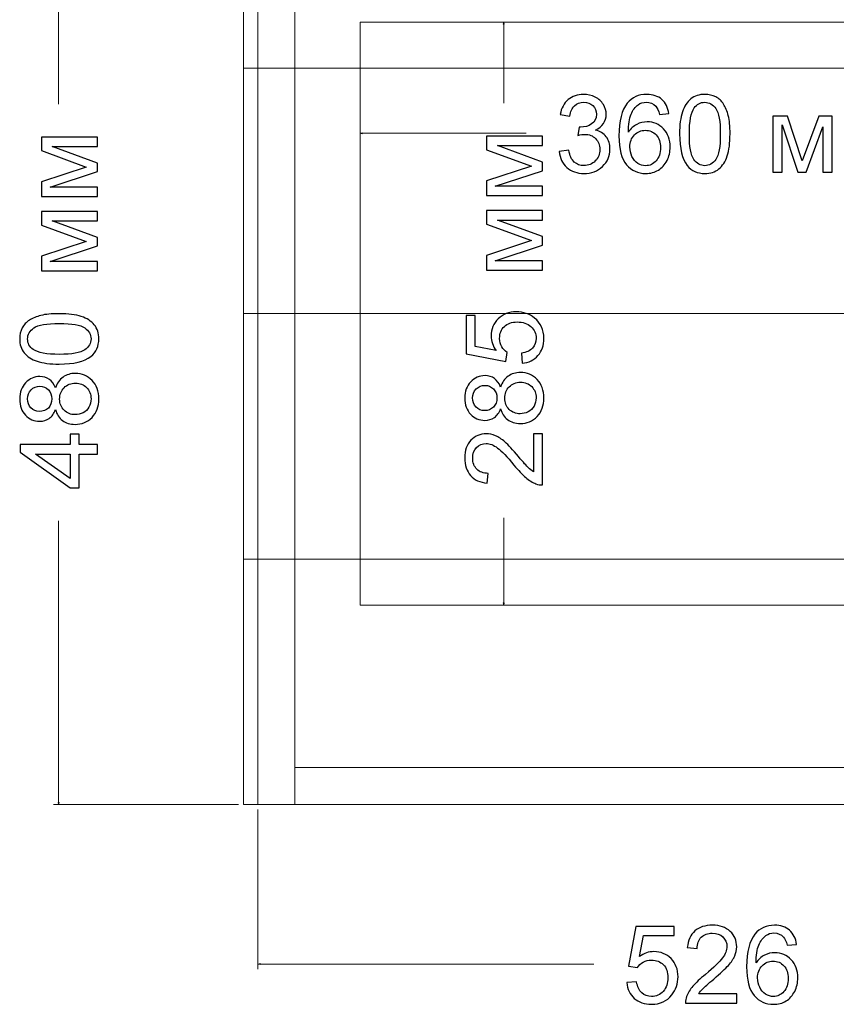
# Model space of a CAD drawing. Units: millimetres. Extents: x -2250 to 2250, y -2400 to 2400.
# Drawn here: x -361 to 39, y -339 to 142 of the extents above; entities that cross this region are included whole.
import ezdxf

# ---------------------------------------------------------------- set-up
doc = ezdxf.new("R2010")
doc.units = ezdxf.units.MM
doc.header["$MEASUREMENT"] = 0
doc.layers.add('layer 1', color=7, linetype='Continuous')

msp = doc.modelspace()

# ---------------------------------------------------------------- linework, layer by layer
at = {"layer": 'layer 1', "color": 250, "lineweight": 20}
for points in [[(-251.1797, 118.346), (288.8203, 118.346), (288.8203, 238.346), (-251.1797, 238.346), (-251.1797, 118.346)], [(-244.1797, -241.654), (-226.1797, -241.654), (-226.1797, 238.346), (-244.1797, 238.346), (-244.1797, -241.654)], [(-194.1795, -144.154), (165.8205, -144.154), (165.8205, 140.846), (-194.1795, 140.846), (-194.1795, -144.154)], [(-251.1797, -1.654), (288.8203, -1.654), (288.8203, 118.346), (-251.1797, 118.346), (-251.1797, -1.654)], [(-251.1797, -121.654), (288.8203, -121.654), (288.8203, -1.654), (-251.1797, -1.654), (-251.1797, -121.654)], [(-251.1797, -241.654), (288.8203, -241.654), (288.8203, -121.654), (-251.1797, -121.654), (-251.1797, -241.654)], [(-226.1797, -241.654), (263.8203, -241.654), (263.8203, -223.654), (-226.1797, -223.654), (-226.1797, -241.654)]]:
    msp.add_lwpolyline(points, close=True, dxfattribs=at)
at = {"layer": 'layer 1', "color": 155, "lineweight": 9}
for points in [[(-341.65, 238.346), (-341.65, 238.346), (-341.65, 100.8697), (-341.65, 100.8697)], [(-191.6795, 140.846), (-191.6795, 140.846), (-121.5456, 140.846), (-121.5456, 140.846)], [(-124.0456, 140.846), (-124.0456, 140.846), (-124.0456, 101.3173), (-124.0456, 101.3173)], [(-194.1795, 138.346), (-194.1795, 138.346), (-194.1795, 84.0482), (-194.1795, 84.0482)], [(-194.1795, 86.5482), (-194.1795, 86.5482), (-113.0518, 86.5482), (-113.0518, 86.5482)], [(-341.65, -102.9076), (-341.65, -102.9076), (-341.65, -241.654), (-341.65, -241.654)], [(-124.0456, -101.5647), (-124.0456, -101.5647), (-124.0456, -144.154), (-124.0456, -144.154)], [(-191.6795, -144.154), (-191.6795, -144.154), (-121.5456, -144.154), (-121.5456, -144.154)], [(-253.6797, -241.654), (-253.6797, -241.654), (-344.15, -241.654), (-344.15, -241.654)], [(-244.1797, -244.154), (-244.1797, -244.154), (-244.1797, -322.2188), (-244.1797, -322.2188)], [(-244.1797, -319.7188), (-244.1797, -319.7188), (-80.0521, -319.7188), (-80.0521, -319.7188)]]:
    msp.add_open_spline(points, degree=3, dxfattribs=at)
for points in [[(-124.3178, 139.83), (-124.3178, 139.83), (-124.0456, 140.846), (-124.0456, 140.846), (-124.0456, 140.846), (-123.7733, 139.83), (-123.7733, 139.83), (-123.7733, 139.83), (-124.3178, 139.83), (-124.3178, 139.83)], [(-193.1635, 86.2759), (-193.1635, 86.2759), (-194.1795, 86.5482), (-194.1795, 86.5482), (-194.1795, 86.5482), (-193.1635, 86.8204), (-193.1635, 86.8204), (-193.1635, 86.8204), (-193.1635, 86.2759), (-193.1635, 86.2759)], [(-124.3178, -143.138), (-124.3178, -143.138), (-124.0456, -144.154), (-124.0456, -144.154), (-124.0456, -144.154), (-123.7733, -143.138), (-123.7733, -143.138), (-123.7733, -143.138), (-124.3178, -143.138), (-124.3178, -143.138)], [(-341.9222, -240.638), (-341.9222, -240.638), (-341.65, -241.654), (-341.65, -241.654), (-341.65, -241.654), (-341.3777, -240.638), (-341.3777, -240.638), (-341.3777, -240.638), (-341.9222, -240.638), (-341.9222, -240.638)], [(-243.1637, -319.991), (-243.1637, -319.991), (-244.1797, -319.7188), (-244.1797, -319.7188), (-244.1797, -319.7188), (-243.1637, -319.4465), (-243.1637, -319.4465), (-243.1637, -319.4465), (-243.1637, -319.991), (-243.1637, -319.991)]]:
    msp.add_open_spline(points, degree=3, knots=[0, 0, 0, 0, 0.33333333, 0.33333333, 0.33333333, 0.66666667, 0.66666667, 0.66666667, 1, 1, 1, 1], dxfattribs=at)
at = {"layer": 'layer 1', "color": 250, "lineweight": 20}
for points in [[(-241.06, 118.346), (-241.06, 118.346), (-223.06, 118.346), (-223.06, 118.346)], [(-241.06, -1.654), (-241.06, -1.654), (-223.06, -1.654), (-223.06, -1.654)], [(-241.06, -121.654), (-241.06, -121.654), (-223.06, -121.654), (-223.06, -121.654)]]:
    msp.add_open_spline(points, degree=3, dxfattribs=at)
at = {"layer": 'layer 1', "color": 155}
for points, knots in [([(-96.9102, 77.5789), (-96.9102, 77.5789), (-92.2535, 78.2139), (-92.2535, 78.2139), (-91.7155, 75.568), (-90.816, 73.663), (-89.5371, 72.4989), (-88.2583, 71.3347), (-86.6885, 70.7526), (-84.8276, 70.7526), (-82.6227, 70.7526), (-80.7618, 71.5111), (-79.2625, 73.028), (-77.7632, 74.545), (-77.0135, 76.4235), (-77.0135, 78.6637), (-77.0135, 80.798), (-77.7103, 82.5619), (-79.1125, 83.9553), (-80.506, 85.34), (-82.2787, 86.0367), (-84.4395, 86.0367), (-85.3214, 86.0367), (-86.4151, 85.8603), (-87.7292, 85.5164), (-87.7292, 85.5164), (-87.2088, 89.591), (-87.2088, 89.591), (-86.9001, 89.5557), (-86.6444, 89.538), (-86.4592, 89.538), (-84.466, 89.538), (-82.6844, 90.0584), (-81.0881, 91.0903), (-79.5006, 92.1221), (-78.7069, 93.7096), (-78.7069, 95.8528), (-78.7069, 97.5549), (-79.2889, 98.966), (-80.4443, 100.0861), (-81.5996, 101.2062), (-83.0901, 101.7618), (-84.9157, 101.7618), (-86.7326, 101.7618), (-88.2407, 101.1885), (-89.4489, 100.042), (-90.6572, 98.8955), (-91.4333, 97.1757), (-91.7773, 94.8826), (-91.7773, 94.8826), (-96.4339, 95.7293), (-96.4339, 95.7293), (-95.8607, 98.8514), (-94.573, 101.2767), (-92.5534, 102.9965), (-90.5426, 104.7163), (-88.029, 105.5718), (-85.0304, 105.5718), (-82.9666, 105.5718), (-81.0616, 105.1308), (-79.3242, 104.2401), (-77.578, 103.3581), (-76.2462, 102.1499), (-75.329, 100.6241), (-74.403, 99.0895), (-73.9444, 97.4667), (-73.9444, 95.7469), (-73.9444, 94.1153), (-74.3853, 92.6337), (-75.2584, 91.2931), (-76.1404, 89.9526), (-77.4457, 88.8854), (-79.1655, 88.0917), (-76.9253, 87.5801), (-75.1879, 86.5042), (-73.9444, 84.8726), (-72.7096, 83.2498), (-72.0923, 81.2037), (-72.0923, 78.7607), (-72.0923, 75.4534), (-73.3005, 72.64), (-75.7082, 70.3381), (-78.1248, 68.0362), (-81.1763, 66.8897), (-84.8628, 66.8897), (-88.1878, 66.8897), (-90.9483, 67.8863), (-93.1443, 69.8707), (-95.3492, 71.855), (-96.6015, 74.4215), (-96.9102, 77.5789)], [0, 0, 0, 0, 0.03333333, 0.03333333, 0.03333333, 0.06666667, 0.06666667, 0.06666667, 0.1, 0.1, 0.1, 0.13333333, 0.13333333, 0.13333333, 0.16666667, 0.16666667, 0.16666667, 0.2, 0.2, 0.2, 0.23333333, 0.23333333, 0.23333333, 0.26666667, 0.26666667, 0.26666667, 0.3, 0.3, 0.3, 0.33333333, 0.33333333, 0.33333333, 0.36666667, 0.36666667, 0.36666667, 0.4, 0.4, 0.4, 0.43333333, 0.43333333, 0.43333333, 0.46666667, 0.46666667, 0.46666667, 0.5, 0.5, 0.5, 0.53333333, 0.53333333, 0.53333333, 0.56666667, 0.56666667, 0.56666667, 0.6, 0.6, 0.6, 0.63333333, 0.63333333, 0.63333333, 0.66666667, 0.66666667, 0.66666667, 0.7, 0.7, 0.7, 0.73333333, 0.73333333, 0.73333333, 0.76666667, 0.76666667, 0.76666667, 0.8, 0.8, 0.8, 0.83333333, 0.83333333, 0.83333333, 0.86666667, 0.86666667, 0.86666667, 0.9, 0.9, 0.9, 0.93333333, 0.93333333, 0.93333333, 0.96666667, 0.96666667, 0.96666667, 1, 1, 1, 1]), ([(-43.2968, 96.1526), (-43.2968, 96.1526), (-47.9005, 95.7822), (-47.9005, 95.7822), (-48.315, 97.6078), (-48.9059, 98.9396), (-49.6732, 99.7686), (-50.9344, 101.1003), (-52.4955, 101.7618), (-54.3475, 101.7618), (-55.838, 101.7618), (-57.1609, 101.3473), (-58.2987, 100.5183), (-59.7627, 99.4511), (-60.9092, 97.8989), (-61.7647, 95.8528), (-62.6114, 93.7978), (-63.0523, 90.8786), (-63.0876, 87.0951), (-61.9675, 88.7972), (-60.5917, 90.0672), (-58.9689, 90.8874), (-57.3462, 91.7165), (-55.6528, 92.131), (-53.8713, 92.131), (-50.7668, 92.131), (-48.121, 90.9844), (-45.9338, 88.7002), (-43.7554, 86.416), (-42.6618, 83.4703), (-42.6618, 79.8455), (-42.6618, 77.4642), (-43.1733, 75.2594), (-44.1964, 73.2132), (-45.2282, 71.1671), (-46.6305, 69.6061), (-48.4297, 68.5213), (-50.22, 67.4365), (-52.2573, 66.8897), (-54.5327, 66.8897), (-58.4045, 66.8897), (-61.5707, 68.3185), (-64.0225, 71.1671), (-66.4655, 74.0158), (-67.6914, 78.7166), (-67.6914, 85.2606), (-67.6914, 92.5808), (-66.3332, 97.9077), (-63.6256, 101.2326), (-61.262, 104.1254), (-58.0782, 105.5718), (-54.0653, 105.5718), (-51.0843, 105.5718), (-48.6325, 104.734), (-46.7275, 103.0671), (-44.8225, 101.4002), (-43.676, 99.0983), (-43.2968, 96.1526)], [0, 0, 0, 0, 0.05263158, 0.05263158, 0.05263158, 0.10526316, 0.10526316, 0.10526316, 0.15789474, 0.15789474, 0.15789474, 0.21052632, 0.21052632, 0.21052632, 0.26315789, 0.26315789, 0.26315789, 0.31578947, 0.31578947, 0.31578947, 0.36842105, 0.36842105, 0.36842105, 0.42105263, 0.42105263, 0.42105263, 0.47368421, 0.47368421, 0.47368421, 0.52631579, 0.52631579, 0.52631579, 0.57894737, 0.57894737, 0.57894737, 0.63157895, 0.63157895, 0.63157895, 0.68421053, 0.68421053, 0.68421053, 0.73684211, 0.73684211, 0.73684211, 0.78947368, 0.78947368, 0.78947368, 0.84210526, 0.84210526, 0.84210526, 0.89473684, 0.89473684, 0.89473684, 0.94736842, 0.94736842, 0.94736842, 1, 1, 1, 1]), ([(-38.0492, 86.2219), (-38.0492, 90.6934), (-37.5906, 94.3094), (-36.6734, 97.0434), (-35.7473, 99.7862), (-34.3803, 101.8941), (-32.5635, 103.3669), (-30.7555, 104.8398), (-28.4713, 105.5718), (-25.7196, 105.5718), (-23.6911, 105.5718), (-21.9096, 105.1661), (-20.3662, 104.3459), (-18.8316, 103.5257), (-17.5616, 102.3439), (-16.5738, 100.8005), (-15.5861, 99.2659), (-14.8099, 97.3874), (-14.2455, 95.1737), (-13.6722, 92.96), (-13.39, 89.9702), (-13.39, 86.2219), (-13.39, 81.7769), (-13.8486, 78.1786), (-14.757, 75.4446), (-15.6654, 72.7017), (-17.0324, 70.5939), (-18.8493, 69.1122), (-20.6572, 67.6305), (-22.9503, 66.8897), (-25.7196, 66.8897), (-29.362, 66.8897), (-32.2284, 68.1862), (-34.3098, 70.7879), (-36.8057, 73.9629), (-38.0492, 79.1046), (-38.0492, 86.2219)], [0, 0, 0, 0, 0.08333333, 0.08333333, 0.08333333, 0.16666667, 0.16666667, 0.16666667, 0.25, 0.25, 0.25, 0.33333333, 0.33333333, 0.33333333, 0.41666667, 0.41666667, 0.41666667, 0.5, 0.5, 0.5, 0.58333333, 0.58333333, 0.58333333, 0.66666667, 0.66666667, 0.66666667, 0.75, 0.75, 0.75, 0.83333333, 0.83333333, 0.83333333, 0.91666667, 0.91666667, 0.91666667, 1, 1, 1, 1]), ([(-33.2867, 86.2043), (-33.2867, 79.9689), (-32.5635, 75.8238), (-31.1083, 73.7777), (-29.6531, 71.7228), (-27.8539, 70.6997), (-25.7196, 70.6997), (-23.5853, 70.6997), (-21.7861, 71.7316), (-20.3309, 73.7865), (-18.8757, 75.8503), (-18.1525, 79.9866), (-18.1525, 86.2043), (-18.1525, 92.4396), (-18.8757, 96.5848), (-20.3309, 98.6309), (-21.7773, 100.6858), (-23.5941, 101.7089), (-25.7725, 101.7089), (-27.9068, 101.7089), (-29.6178, 100.8005), (-30.8966, 98.9925), (-32.4929, 96.6906), (-33.2867, 92.422), (-33.2867, 86.2043)], [0, 0, 0, 0, 0.125, 0.125, 0.125, 0.25, 0.25, 0.25, 0.375, 0.375, 0.375, 0.5, 0.5, 0.5, 0.625, 0.625, 0.625, 0.75, 0.75, 0.75, 0.875, 0.875, 0.875, 1, 1, 1, 1]), ([(7.5121, 94.9885), (7.5121, 94.9885), (14.6734, 94.9885), (14.6734, 94.9885), (14.6734, 94.9885), (21.9319, 73.0104), (21.9319, 73.0104), (21.9319, 73.0104), (29.9664, 94.9885), (29.9664, 94.9885), (29.9664, 94.9885), (36.6162, 94.9885), (36.6162, 94.9885), (36.6162, 94.9885), (36.6162, 67.5247), (36.6162, 67.5247), (36.6162, 67.5247), (31.9596, 67.5247), (31.9596, 67.5247), (31.9596, 67.5247), (31.9596, 89.6351), (31.9596, 89.6351), (31.9596, 89.6351), (23.8721, 67.5247), (23.8721, 67.5247), (23.8721, 67.5247), (19.7094, 67.5247), (19.7094, 67.5247), (19.7094, 67.5247), (12.0629, 90.6934), (12.0629, 90.6934), (12.0629, 90.6934), (12.0629, 67.5247), (12.0629, 67.5247), (12.0629, 67.5247), (7.5121, 67.5247), (7.5121, 67.5247), (7.5121, 67.5247), (7.5121, 94.9885), (7.5121, 94.9885)], [0, 0, 0, 0, 0.07692308, 0.07692308, 0.07692308, 0.15384615, 0.15384615, 0.15384615, 0.23076923, 0.23076923, 0.23076923, 0.30769231, 0.30769231, 0.30769231, 0.38461538, 0.38461538, 0.38461538, 0.46153846, 0.46153846, 0.46153846, 0.53846154, 0.53846154, 0.53846154, 0.61538462, 0.61538462, 0.61538462, 0.69230769, 0.69230769, 0.69230769, 0.76923077, 0.76923077, 0.76923077, 0.84615385, 0.84615385, 0.84615385, 0.92307692, 0.92307692, 0.92307692, 1, 1, 1, 1]), ([(-62.3468, 79.8014), (-62.3468, 78.1962), (-62.0028, 76.6617), (-61.3237, 75.1976), (-60.6446, 73.7336), (-59.6921, 72.6223), (-58.4839, 71.855), (-57.2668, 71.0878), (-55.9791, 70.6997), (-54.6121, 70.6997), (-52.6277, 70.6997), (-50.9344, 71.4935), (-49.5321, 73.081), (-48.1298, 74.6685), (-47.4243, 76.8204), (-47.4243, 79.5456), (-47.4243, 82.165), (-48.121, 84.2287), (-49.5057, 85.7369), (-50.8903, 87.245), (-52.6542, 88.0035), (-54.7973, 88.0035), (-56.8964, 88.0035), (-58.6867, 87.245), (-60.1507, 85.7369), (-61.6148, 84.2287), (-62.3468, 82.2532), (-62.3468, 79.8014)], [0, 0, 0, 0, 0.11111111, 0.11111111, 0.11111111, 0.22222222, 0.22222222, 0.22222222, 0.33333333, 0.33333333, 0.33333333, 0.44444444, 0.44444444, 0.44444444, 0.55555556, 0.55555556, 0.55555556, 0.66666667, 0.66666667, 0.66666667, 0.77777778, 0.77777778, 0.77777778, 0.88888889, 0.88888889, 0.88888889, 1, 1, 1, 1]), ([(-350.0903, 55.624), (-350.0903, 55.624), (-350.0903, 62.7853), (-350.0903, 62.7853), (-350.0903, 62.7853), (-328.1122, 70.0438), (-328.1122, 70.0438), (-328.1122, 70.0438), (-350.0903, 78.0783), (-350.0903, 78.0783), (-350.0903, 78.0783), (-350.0903, 84.7281), (-350.0903, 84.7281), (-350.0903, 84.7281), (-322.6265, 84.7281), (-322.6265, 84.7281), (-322.6265, 84.7281), (-322.6265, 80.0715), (-322.6265, 80.0715), (-322.6265, 80.0715), (-344.7369, 80.0715), (-344.7369, 80.0715), (-344.7369, 80.0715), (-322.6265, 71.984), (-322.6265, 71.984), (-322.6265, 71.984), (-322.6265, 67.8213), (-322.6265, 67.8213), (-322.6265, 67.8213), (-345.7952, 60.1748), (-345.7952, 60.1748), (-345.7952, 60.1748), (-322.6265, 60.1748), (-322.6265, 60.1748), (-322.6265, 60.1748), (-322.6265, 55.624), (-322.6265, 55.624), (-322.6265, 55.624), (-350.0903, 55.624), (-350.0903, 55.624)], [0, 0, 0, 0, 0.07692308, 0.07692308, 0.07692308, 0.15384615, 0.15384615, 0.15384615, 0.23076923, 0.23076923, 0.23076923, 0.30769231, 0.30769231, 0.30769231, 0.38461538, 0.38461538, 0.38461538, 0.46153846, 0.46153846, 0.46153846, 0.53846154, 0.53846154, 0.53846154, 0.61538462, 0.61538462, 0.61538462, 0.69230769, 0.69230769, 0.69230769, 0.76923077, 0.76923077, 0.76923077, 0.84615385, 0.84615385, 0.84615385, 0.92307692, 0.92307692, 0.92307692, 1, 1, 1, 1]), ([(-132.4859, 56.0716), (-132.4859, 56.0716), (-132.4859, 63.2329), (-132.4859, 63.2329), (-132.4859, 63.2329), (-110.5078, 70.4914), (-110.5078, 70.4914), (-110.5078, 70.4914), (-132.4859, 78.5259), (-132.4859, 78.5259), (-132.4859, 78.5259), (-132.4859, 85.1757), (-132.4859, 85.1757), (-132.4859, 85.1757), (-105.0221, 85.1757), (-105.0221, 85.1757), (-105.0221, 85.1757), (-105.0221, 80.5191), (-105.0221, 80.5191), (-105.0221, 80.5191), (-127.1325, 80.5191), (-127.1325, 80.5191), (-127.1325, 80.5191), (-105.0221, 72.4316), (-105.0221, 72.4316), (-105.0221, 72.4316), (-105.0221, 68.2689), (-105.0221, 68.2689), (-105.0221, 68.2689), (-128.1908, 60.6224), (-128.1908, 60.6224), (-128.1908, 60.6224), (-105.0221, 60.6224), (-105.0221, 60.6224), (-105.0221, 60.6224), (-105.0221, 56.0716), (-105.0221, 56.0716), (-105.0221, 56.0716), (-132.4859, 56.0716), (-132.4859, 56.0716)], [0, 0, 0, 0, 0.07692308, 0.07692308, 0.07692308, 0.15384615, 0.15384615, 0.15384615, 0.23076923, 0.23076923, 0.23076923, 0.30769231, 0.30769231, 0.30769231, 0.38461538, 0.38461538, 0.38461538, 0.46153846, 0.46153846, 0.46153846, 0.53846154, 0.53846154, 0.53846154, 0.61538462, 0.61538462, 0.61538462, 0.69230769, 0.69230769, 0.69230769, 0.76923077, 0.76923077, 0.76923077, 0.84615385, 0.84615385, 0.84615385, 0.92307692, 0.92307692, 0.92307692, 1, 1, 1, 1]), ([(-350.0903, 19.2438), (-350.0903, 19.2438), (-350.0903, 26.4051), (-350.0903, 26.4051), (-350.0903, 26.4051), (-328.1122, 33.6636), (-328.1122, 33.6636), (-328.1122, 33.6636), (-350.0903, 41.6981), (-350.0903, 41.6981), (-350.0903, 41.6981), (-350.0903, 48.3479), (-350.0903, 48.3479), (-350.0903, 48.3479), (-322.6265, 48.3479), (-322.6265, 48.3479), (-322.6265, 48.3479), (-322.6265, 43.6913), (-322.6265, 43.6913), (-322.6265, 43.6913), (-344.7369, 43.6913), (-344.7369, 43.6913), (-344.7369, 43.6913), (-322.6265, 35.6038), (-322.6265, 35.6038), (-322.6265, 35.6038), (-322.6265, 31.4411), (-322.6265, 31.4411), (-322.6265, 31.4411), (-345.7952, 23.7946), (-345.7952, 23.7946), (-345.7952, 23.7946), (-322.6265, 23.7946), (-322.6265, 23.7946), (-322.6265, 23.7946), (-322.6265, 19.2438), (-322.6265, 19.2438), (-322.6265, 19.2438), (-350.0903, 19.2438), (-350.0903, 19.2438)], [0, 0, 0, 0, 0.07692308, 0.07692308, 0.07692308, 0.15384615, 0.15384615, 0.15384615, 0.23076923, 0.23076923, 0.23076923, 0.30769231, 0.30769231, 0.30769231, 0.38461538, 0.38461538, 0.38461538, 0.46153846, 0.46153846, 0.46153846, 0.53846154, 0.53846154, 0.53846154, 0.61538462, 0.61538462, 0.61538462, 0.69230769, 0.69230769, 0.69230769, 0.76923077, 0.76923077, 0.76923077, 0.84615385, 0.84615385, 0.84615385, 0.92307692, 0.92307692, 0.92307692, 1, 1, 1, 1]), ([(-132.4859, 19.6914), (-132.4859, 19.6914), (-132.4859, 26.8527), (-132.4859, 26.8527), (-132.4859, 26.8527), (-110.5078, 34.1112), (-110.5078, 34.1112), (-110.5078, 34.1112), (-132.4859, 42.1457), (-132.4859, 42.1457), (-132.4859, 42.1457), (-132.4859, 48.7955), (-132.4859, 48.7955), (-132.4859, 48.7955), (-105.0221, 48.7955), (-105.0221, 48.7955), (-105.0221, 48.7955), (-105.0221, 44.1389), (-105.0221, 44.1389), (-105.0221, 44.1389), (-127.1325, 44.1389), (-127.1325, 44.1389), (-127.1325, 44.1389), (-105.0221, 36.0514), (-105.0221, 36.0514), (-105.0221, 36.0514), (-105.0221, 31.8887), (-105.0221, 31.8887), (-105.0221, 31.8887), (-128.1908, 24.2422), (-128.1908, 24.2422), (-128.1908, 24.2422), (-105.0221, 24.2422), (-105.0221, 24.2422), (-105.0221, 24.2422), (-105.0221, 19.6914), (-105.0221, 19.6914), (-105.0221, 19.6914), (-132.4859, 19.6914), (-132.4859, 19.6914)], [0, 0, 0, 0, 0.07692308, 0.07692308, 0.07692308, 0.15384615, 0.15384615, 0.15384615, 0.23076923, 0.23076923, 0.23076923, 0.30769231, 0.30769231, 0.30769231, 0.38461538, 0.38461538, 0.38461538, 0.46153846, 0.46153846, 0.46153846, 0.53846154, 0.53846154, 0.53846154, 0.61538462, 0.61538462, 0.61538462, 0.69230769, 0.69230769, 0.69230769, 0.76923077, 0.76923077, 0.76923077, 0.84615385, 0.84615385, 0.84615385, 0.92307692, 0.92307692, 0.92307692, 1, 1, 1, 1]), ([(-341.3237, -26.3175), (-345.7952, -26.3175), (-349.4112, -25.8589), (-352.1452, -24.9417), (-354.888, -24.0156), (-356.9959, -22.6486), (-358.4687, -20.8318), (-359.9416, -19.0238), (-360.6736, -16.7396), (-360.6736, -13.9879), (-360.6736, -11.9594), (-360.2679, -10.1779), (-359.4477, -8.6345), (-358.6275, -7.0999), (-357.4457, -5.8299), (-355.9023, -4.8421), (-354.3677, -3.8544), (-352.4892, -3.0782), (-350.2755, -2.5138), (-348.0618, -1.9405), (-345.072, -1.6583), (-341.3237, -1.6583), (-336.8787, -1.6583), (-333.2804, -2.1169), (-330.5464, -3.0253), (-327.8035, -3.9337), (-325.6957, -5.3007), (-324.214, -7.1176), (-322.7323, -8.9255), (-321.9915, -11.2186), (-321.9915, -13.9879), (-321.9915, -17.6303), (-323.288, -20.4967), (-325.8897, -22.5781), (-329.0647, -25.074), (-334.2064, -26.3175), (-341.3237, -26.3175)], [0, 0, 0, 0, 0.08333333, 0.08333333, 0.08333333, 0.16666667, 0.16666667, 0.16666667, 0.25, 0.25, 0.25, 0.33333333, 0.33333333, 0.33333333, 0.41666667, 0.41666667, 0.41666667, 0.5, 0.5, 0.5, 0.58333333, 0.58333333, 0.58333333, 0.66666667, 0.66666667, 0.66666667, 0.75, 0.75, 0.75, 0.83333333, 0.83333333, 0.83333333, 0.91666667, 0.91666667, 0.91666667, 1, 1, 1, 1]), ([(-114.9704, -25.8699), (-114.9704, -25.8699), (-115.3409, -21.0016), (-115.3409, -21.0016), (-112.9684, -20.64), (-111.1869, -19.8021), (-109.9875, -18.4968), (-108.7968, -17.1916), (-108.1971, -15.5952), (-108.1971, -13.7167), (-108.1971, -11.4501), (-109.0438, -9.5539), (-110.7283, -8.0105), (-112.4216, -6.4759), (-114.6618, -5.7086), (-117.4487, -5.7086), (-120.1034, -5.7086), (-122.1936, -6.4407), (-123.7282, -7.9135), (-125.2627, -9.3863), (-126.03, -11.3354), (-126.03, -13.7608), (-126.03, -15.2689), (-125.6861, -16.6183), (-124.9982, -17.8177), (-124.3102, -19.0084), (-123.4195, -19.9432), (-122.3259, -20.6311), (-122.3259, -20.6311), (-122.9609, -25.0232), (-122.9609, -25.0232), (-122.9609, -25.0232), (-142.4342, -21.372), (-142.4342, -21.372), (-142.4342, -21.372), (-142.4342, -2.5866), (-142.4342, -2.5866), (-142.4342, -2.5866), (-137.9892, -2.5866), (-137.9892, -2.5866), (-137.9892, -2.5866), (-137.9892, -17.659), (-137.9892, -17.659), (-137.9892, -17.659), (-127.7675, -19.6786), (-127.7675, -19.6786), (-129.3638, -17.412), (-130.1575, -15.0308), (-130.1575, -12.5437), (-130.1575, -9.2452), (-129.011, -6.4583), (-126.7179, -4.1917), (-124.4249, -1.9251), (-121.4792, -0.7874), (-117.8809, -0.7874), (-114.4501, -0.7874), (-111.4868, -1.784), (-108.9909, -3.7772), (-105.9217, -6.2025), (-104.3871, -9.5186), (-104.3871, -13.7167), (-104.3871, -17.1563), (-105.3572, -19.9609), (-107.2887, -22.1393), (-109.2202, -24.3177), (-111.7778, -25.5612), (-114.9704, -25.8699)], [0, 0, 0, 0, 0.04545455, 0.04545455, 0.04545455, 0.09090909, 0.09090909, 0.09090909, 0.13636364, 0.13636364, 0.13636364, 0.18181818, 0.18181818, 0.18181818, 0.22727273, 0.22727273, 0.22727273, 0.27272727, 0.27272727, 0.27272727, 0.31818182, 0.31818182, 0.31818182, 0.36363636, 0.36363636, 0.36363636, 0.40909091, 0.40909091, 0.40909091, 0.45454545, 0.45454545, 0.45454545, 0.5, 0.5, 0.5, 0.54545455, 0.54545455, 0.54545455, 0.59090909, 0.59090909, 0.59090909, 0.63636364, 0.63636364, 0.63636364, 0.68181818, 0.68181818, 0.68181818, 0.72727273, 0.72727273, 0.72727273, 0.77272727, 0.77272727, 0.77272727, 0.81818182, 0.81818182, 0.81818182, 0.86363636, 0.86363636, 0.86363636, 0.90909091, 0.90909091, 0.90909091, 0.95454545, 0.95454545, 0.95454545, 1, 1, 1, 1]), ([(-341.3061, -21.555), (-335.0707, -21.555), (-330.9256, -20.8318), (-328.8795, -19.3766), (-326.8246, -17.9214), (-325.8015, -16.1222), (-325.8015, -13.9879), (-325.8015, -11.8536), (-326.8334, -10.0544), (-328.8883, -8.5992), (-330.9521, -7.144), (-335.0884, -6.4208), (-341.3061, -6.4208), (-347.5414, -6.4208), (-351.6866, -7.144), (-353.7327, -8.5992), (-355.7876, -10.0456), (-356.8107, -11.8624), (-356.8107, -14.0408), (-356.8107, -16.1751), (-355.9023, -17.8861), (-354.0943, -19.1649), (-351.7924, -20.7612), (-347.5238, -21.555), (-341.3061, -21.555)], [0, 0, 0, 0, 0.125, 0.125, 0.125, 0.25, 0.25, 0.25, 0.375, 0.375, 0.375, 0.5, 0.5, 0.5, 0.625, 0.625, 0.625, 0.75, 0.75, 0.75, 0.875, 0.875, 0.875, 1, 1, 1, 1]), ([(-343.167, -48.5778), (-343.8726, -50.5092), (-344.8868, -51.938), (-346.1921, -52.8729), (-347.5062, -53.7989), (-349.076, -54.2663), (-350.9017, -54.2663), (-353.6621, -54.2663), (-355.9728, -53.2786), (-357.8514, -51.303), (-359.7299, -49.3186), (-360.6736, -46.6904), (-360.6736, -43.4008), (-360.6736, -40.1023), (-359.7123, -37.4388), (-357.7896, -35.428), (-355.867, -33.4172), (-353.5299, -32.4117), (-350.7694, -32.4117), (-349.0143, -32.4117), (-347.4797, -32.8703), (-346.1833, -33.7876), (-344.878, -34.7048), (-343.8726, -36.0983), (-343.167, -37.9768), (-342.4085, -35.6573), (-341.1914, -33.9022), (-339.4981, -32.694), (-337.8136, -31.4857), (-335.8028, -30.8772), (-333.4568, -30.8772), (-330.22, -30.8772), (-327.5037, -32.0237), (-325.2988, -34.3079), (-323.0939, -36.601), (-321.9915, -39.6084), (-321.9915, -43.339), (-321.9915, -47.0697), (-323.0939, -50.0771), (-325.3076, -52.3701), (-327.5213, -54.6544), (-330.2818, -55.8009), (-333.5891, -55.8009), (-336.0497, -55.8009), (-338.1135, -55.1747), (-339.7715, -53.9224), (-341.4384, -52.67), (-342.5673, -50.8885), (-343.167, -48.5778)], [0, 0, 0, 0, 0.0625, 0.0625, 0.0625, 0.125, 0.125, 0.125, 0.1875, 0.1875, 0.1875, 0.25, 0.25, 0.25, 0.3125, 0.3125, 0.3125, 0.375, 0.375, 0.375, 0.4375, 0.4375, 0.4375, 0.5, 0.5, 0.5, 0.5625, 0.5625, 0.5625, 0.625, 0.625, 0.625, 0.6875, 0.6875, 0.6875, 0.75, 0.75, 0.75, 0.8125, 0.8125, 0.8125, 0.875, 0.875, 0.875, 0.9375, 0.9375, 0.9375, 1, 1, 1, 1]), ([(-125.5626, -48.1302), (-126.2682, -50.0616), (-127.2824, -51.4904), (-128.5877, -52.4253), (-129.9018, -53.3513), (-131.4716, -53.8187), (-133.2973, -53.8187), (-136.0577, -53.8187), (-138.3684, -52.831), (-140.247, -50.8554), (-142.1255, -48.871), (-143.0692, -46.2428), (-143.0692, -42.9532), (-143.0692, -39.6547), (-142.1079, -36.9912), (-140.1852, -34.9804), (-138.2626, -32.9696), (-135.9255, -31.9641), (-133.165, -31.9641), (-131.4099, -31.9641), (-129.8753, -32.4227), (-128.5789, -33.34), (-127.2736, -34.2572), (-126.2682, -35.6507), (-125.5626, -37.5292), (-124.8041, -35.2097), (-123.587, -33.4546), (-121.8937, -32.2464), (-120.2092, -31.0381), (-118.1984, -30.4296), (-115.8524, -30.4296), (-112.6156, -30.4296), (-109.8993, -31.5761), (-107.6944, -33.8603), (-105.4895, -36.1534), (-104.3871, -39.1608), (-104.3871, -42.8914), (-104.3871, -46.6221), (-105.4895, -49.6295), (-107.7032, -51.9225), (-109.9169, -54.2068), (-112.6774, -55.3533), (-115.9847, -55.3533), (-118.4453, -55.3533), (-120.5091, -54.7271), (-122.1671, -53.4748), (-123.834, -52.2224), (-124.9629, -50.4409), (-125.5626, -48.1302)], [0, 0, 0, 0, 0.0625, 0.0625, 0.0625, 0.125, 0.125, 0.125, 0.1875, 0.1875, 0.1875, 0.25, 0.25, 0.25, 0.3125, 0.3125, 0.3125, 0.375, 0.375, 0.375, 0.4375, 0.4375, 0.4375, 0.5, 0.5, 0.5, 0.5625, 0.5625, 0.5625, 0.625, 0.625, 0.625, 0.6875, 0.6875, 0.6875, 0.75, 0.75, 0.75, 0.8125, 0.8125, 0.8125, 0.875, 0.875, 0.875, 0.9375, 0.9375, 0.9375, 1, 1, 1, 1]), ([(-351.0692, -49.5038), (-349.2701, -49.5038), (-347.806, -48.9306), (-346.6683, -47.7929), (-345.5306, -46.6463), (-344.9573, -45.147), (-344.9573, -43.2861), (-344.9573, -41.4781), (-345.5218, -40.0141), (-346.6507, -38.8764), (-347.7796, -37.7387), (-349.1642, -37.1742), (-350.8046, -37.1742), (-352.5156, -37.1742), (-353.9532, -37.7563), (-355.1174, -38.9293), (-356.2815, -40.0935), (-356.8636, -41.5663), (-356.8636, -43.339), (-356.8636, -45.1294), (-356.2903, -46.6022), (-355.1526, -47.7664), (-354.0149, -48.9217), (-352.6567, -49.5038), (-351.0692, -49.5038)], [0, 0, 0, 0, 0.125, 0.125, 0.125, 0.25, 0.25, 0.25, 0.375, 0.375, 0.375, 0.5, 0.5, 0.5, 0.625, 0.625, 0.625, 0.75, 0.75, 0.75, 0.875, 0.875, 0.875, 1, 1, 1, 1]), ([(-333.5538, -51.0384), (-332.2221, -51.0384), (-330.9432, -50.7297), (-329.6997, -50.1124), (-328.465, -49.495), (-327.5037, -48.5601), (-326.8246, -47.3078), (-326.1455, -46.0642), (-325.8015, -44.7237), (-325.8015, -43.3038), (-325.8015, -41.0636), (-326.5159, -39.2292), (-327.9446, -37.7916), (-329.3734, -36.354), (-331.1902, -35.6397), (-333.395, -35.6397), (-335.6352, -35.6397), (-337.4873, -36.3805), (-338.9513, -37.8533), (-340.4153, -39.335), (-341.1473, -41.2047), (-341.1473, -43.4537), (-341.1473, -45.6585), (-340.4241, -47.4665), (-338.9778, -48.8953), (-337.5314, -50.324), (-335.7234, -51.0384), (-333.5538, -51.0384)], [0, 0, 0, 0, 0.11111111, 0.11111111, 0.11111111, 0.22222222, 0.22222222, 0.22222222, 0.33333333, 0.33333333, 0.33333333, 0.44444444, 0.44444444, 0.44444444, 0.55555556, 0.55555556, 0.55555556, 0.66666667, 0.66666667, 0.66666667, 0.77777778, 0.77777778, 0.77777778, 0.88888889, 0.88888889, 0.88888889, 1, 1, 1, 1]), ([(-133.4648, -49.0562), (-131.6657, -49.0562), (-130.2016, -48.483), (-129.0639, -47.3453), (-127.9262, -46.1987), (-127.3529, -44.6994), (-127.3529, -42.8385), (-127.3529, -41.0305), (-127.9174, -39.5665), (-129.0463, -38.4288), (-130.1752, -37.2911), (-131.5598, -36.7266), (-133.2002, -36.7266), (-134.9112, -36.7266), (-136.3488, -37.3087), (-137.513, -38.4817), (-138.6771, -39.6459), (-139.2592, -41.1187), (-139.2592, -42.8914), (-139.2592, -44.6818), (-138.6859, -46.1546), (-137.5482, -47.3188), (-136.4105, -48.4741), (-135.0523, -49.0562), (-133.4648, -49.0562)], [0, 0, 0, 0, 0.125, 0.125, 0.125, 0.25, 0.25, 0.25, 0.375, 0.375, 0.375, 0.5, 0.5, 0.5, 0.625, 0.625, 0.625, 0.75, 0.75, 0.75, 0.875, 0.875, 0.875, 1, 1, 1, 1]), ([(-115.9494, -50.5908), (-114.6177, -50.5908), (-113.3388, -50.2821), (-112.0953, -49.6648), (-110.8606, -49.0474), (-109.8993, -48.1125), (-109.2202, -46.8602), (-108.5411, -45.6166), (-108.1971, -44.2761), (-108.1971, -42.8562), (-108.1971, -40.616), (-108.9115, -38.7816), (-110.3402, -37.344), (-111.769, -35.9064), (-113.5858, -35.1921), (-115.7906, -35.1921), (-118.0308, -35.1921), (-119.8829, -35.9329), (-121.3469, -37.4057), (-122.8109, -38.8874), (-123.5429, -40.7571), (-123.5429, -43.0061), (-123.5429, -45.2109), (-122.8197, -47.0189), (-121.3734, -48.4477), (-119.927, -49.8764), (-118.119, -50.5908), (-115.9494, -50.5908)], [0, 0, 0, 0, 0.11111111, 0.11111111, 0.11111111, 0.22222222, 0.22222222, 0.22222222, 0.33333333, 0.33333333, 0.33333333, 0.44444444, 0.44444444, 0.44444444, 0.55555556, 0.55555556, 0.55555556, 0.66666667, 0.66666667, 0.66666667, 0.77777778, 0.77777778, 0.77777778, 0.88888889, 0.88888889, 0.88888889, 1, 1, 1, 1]), ([(-322.6265, -70.3089), (-322.6265, -70.3089), (-331.6753, -70.3089), (-331.6753, -70.3089), (-331.6753, -70.3089), (-331.6753, -86.766), (-331.6753, -86.766), (-331.6753, -86.766), (-335.9615, -86.766), (-335.9615, -86.766), (-335.9615, -86.766), (-360.5149, -69.4622), (-360.5149, -69.4622), (-360.5149, -69.4622), (-360.5149, -65.6522), (-360.5149, -65.6522), (-360.5149, -65.6522), (-335.9615, -65.6522), (-335.9615, -65.6522), (-335.9615, -65.6522), (-335.9615, -60.5193), (-335.9615, -60.5193), (-335.9615, -60.5193), (-331.6753, -60.5193), (-331.6753, -60.5193), (-331.6753, -60.5193), (-331.6753, -65.6522), (-331.6753, -65.6522), (-331.6753, -65.6522), (-322.6265, -65.6522), (-322.6265, -65.6522), (-322.6265, -65.6522), (-322.6265, -70.3089), (-322.6265, -70.3089)], [0, 0, 0, 0, 0.09090909, 0.09090909, 0.09090909, 0.18181818, 0.18181818, 0.18181818, 0.27272727, 0.27272727, 0.27272727, 0.36363636, 0.36363636, 0.36363636, 0.45454545, 0.45454545, 0.45454545, 0.54545455, 0.54545455, 0.54545455, 0.63636364, 0.63636364, 0.63636364, 0.72727273, 0.72727273, 0.72727273, 0.81818182, 0.81818182, 0.81818182, 0.90909091, 0.90909091, 0.90909091, 1, 1, 1, 1]), ([(-109.4671, -60.3363), (-109.4671, -60.3363), (-105.0221, -60.3363), (-105.0221, -60.3363), (-105.0221, -60.3363), (-105.0221, -85.4188), (-105.0221, -85.4188), (-106.1422, -85.4541), (-107.2181, -85.2689), (-108.2588, -84.872), (-109.961, -84.2282), (-111.6455, -83.1963), (-113.2947, -81.7764), (-114.944, -80.3565), (-116.849, -78.328), (-119.0097, -75.691), (-122.3876, -71.5899), (-125.0599, -68.803), (-127.0354, -67.3478), (-129.011, -65.8837), (-130.8807, -65.1517), (-132.6446, -65.1517), (-134.4879, -65.1517), (-136.0401, -65.8132), (-137.3101, -67.1361), (-138.5713, -68.459), (-139.2063, -70.1876), (-139.2063, -72.3131), (-139.2063, -74.5621), (-138.536, -76.3612), (-137.1955, -77.7106), (-135.8637, -79.06), (-134.0028, -79.7391), (-131.6392, -79.7567), (-131.6392, -79.7567), (-132.1154, -84.5192), (-132.1154, -84.5192), (-135.6785, -84.1929), (-138.3949, -82.9582), (-140.2646, -80.8239), (-142.1343, -78.6808), (-143.0692, -75.8144), (-143.0692, -72.2073), (-143.0692, -68.5737), (-142.0638, -65.6897), (-140.0441, -63.573), (-138.0245, -61.4476), (-135.5198, -60.3892), (-132.5388, -60.3892), (-131.0218, -60.3892), (-129.5314, -60.6979), (-128.0673, -61.3241), (-126.5945, -61.9414), (-125.0511, -62.9733), (-123.4283, -64.4109), (-121.8143, -65.8573), (-119.583, -68.2473), (-116.7608, -71.5811), (-114.4148, -74.3769), (-112.8273, -76.176), (-111.9895, -76.9698), (-111.1516, -77.7635), (-110.3138, -78.4162), (-109.4671, -78.9365), (-109.4671, -78.9365), (-109.4671, -60.3363), (-109.4671, -60.3363)], [0, 0, 0, 0, 0.04545455, 0.04545455, 0.04545455, 0.09090909, 0.09090909, 0.09090909, 0.13636364, 0.13636364, 0.13636364, 0.18181818, 0.18181818, 0.18181818, 0.22727273, 0.22727273, 0.22727273, 0.27272727, 0.27272727, 0.27272727, 0.31818182, 0.31818182, 0.31818182, 0.36363636, 0.36363636, 0.36363636, 0.40909091, 0.40909091, 0.40909091, 0.45454545, 0.45454545, 0.45454545, 0.5, 0.5, 0.5, 0.54545455, 0.54545455, 0.54545455, 0.59090909, 0.59090909, 0.59090909, 0.63636364, 0.63636364, 0.63636364, 0.68181818, 0.68181818, 0.68181818, 0.72727273, 0.72727273, 0.72727273, 0.77272727, 0.77272727, 0.77272727, 0.81818182, 0.81818182, 0.81818182, 0.86363636, 0.86363636, 0.86363636, 0.90909091, 0.90909091, 0.90909091, 0.95454545, 0.95454545, 0.95454545, 1, 1, 1, 1]), ([(-335.9615, -70.3089), (-335.9615, -70.3089), (-353.0095, -70.3089), (-353.0095, -70.3089), (-353.0095, -70.3089), (-335.9615, -82.1887), (-335.9615, -82.1887), (-335.9615, -82.1887), (-335.9615, -70.3089), (-335.9615, -70.3089)], [0, 0, 0, 0, 0.33333333, 0.33333333, 0.33333333, 0.66666667, 0.66666667, 0.66666667, 1, 1, 1, 1]), ([(-63.9105, -328.794), (-63.9105, -328.794), (-59.0422, -328.4235), (-59.0422, -328.4235), (-58.6806, -330.796), (-57.8427, -332.5775), (-56.5374, -333.7769), (-55.2322, -334.9676), (-53.6358, -335.5673), (-51.7573, -335.5673), (-49.4907, -335.5673), (-47.5945, -334.7206), (-46.0511, -333.0361), (-44.5165, -331.3428), (-43.7492, -329.1026), (-43.7492, -326.3157), (-43.7492, -323.661), (-44.4813, -321.5708), (-45.9541, -320.0362), (-47.4269, -318.5017), (-49.376, -317.7344), (-51.8014, -317.7344), (-53.3095, -317.7344), (-54.6589, -318.0783), (-55.8583, -318.7662), (-57.049, -319.4542), (-57.9838, -320.3449), (-58.6717, -321.4385), (-58.6717, -321.4385), (-63.0638, -320.8035), (-63.0638, -320.8035), (-63.0638, -320.8035), (-59.4126, -301.3302), (-59.4126, -301.3302), (-59.4126, -301.3302), (-40.6272, -301.3302), (-40.6272, -301.3302), (-40.6272, -301.3302), (-40.6272, -305.7752), (-40.6272, -305.7752), (-40.6272, -305.7752), (-55.6996, -305.7752), (-55.6996, -305.7752), (-55.6996, -305.7752), (-57.7192, -315.9969), (-57.7192, -315.9969), (-55.4526, -314.4006), (-53.0714, -313.6069), (-50.5843, -313.6069), (-47.2858, -313.6069), (-44.4989, -314.7534), (-42.2323, -317.0465), (-39.9657, -319.3395), (-38.828, -322.2852), (-38.828, -325.8835), (-38.828, -329.3143), (-39.8246, -332.2776), (-41.8178, -334.7735), (-44.2431, -337.8427), (-47.5592, -339.3773), (-51.7573, -339.3773), (-55.1969, -339.3773), (-58.0015, -338.4072), (-60.1799, -336.4757), (-62.3583, -334.5442), (-63.6018, -331.9866), (-63.9105, -328.794)], [0, 0, 0, 0, 0.04545455, 0.04545455, 0.04545455, 0.09090909, 0.09090909, 0.09090909, 0.13636364, 0.13636364, 0.13636364, 0.18181818, 0.18181818, 0.18181818, 0.22727273, 0.22727273, 0.22727273, 0.27272727, 0.27272727, 0.27272727, 0.31818182, 0.31818182, 0.31818182, 0.36363636, 0.36363636, 0.36363636, 0.40909091, 0.40909091, 0.40909091, 0.45454545, 0.45454545, 0.45454545, 0.5, 0.5, 0.5, 0.54545455, 0.54545455, 0.54545455, 0.59090909, 0.59090909, 0.59090909, 0.63636364, 0.63636364, 0.63636364, 0.68181818, 0.68181818, 0.68181818, 0.72727273, 0.72727273, 0.72727273, 0.77272727, 0.77272727, 0.77272727, 0.81818182, 0.81818182, 0.81818182, 0.86363636, 0.86363636, 0.86363636, 0.90909091, 0.90909091, 0.90909091, 0.95454545, 0.95454545, 0.95454545, 1, 1, 1, 1]), ([(-10.0854, -334.2973), (-10.0854, -334.2973), (-10.0854, -338.7423), (-10.0854, -338.7423), (-10.0854, -338.7423), (-35.1679, -338.7423), (-35.1679, -338.7423), (-35.2032, -337.6222), (-35.018, -336.5463), (-34.6211, -335.5056), (-33.9773, -333.8034), (-32.9454, -332.1189), (-31.5255, -330.4697), (-30.1056, -328.8204), (-28.0771, -326.9154), (-25.4401, -324.7547), (-21.339, -321.3768), (-18.5521, -318.7045), (-17.0969, -316.729), (-15.6328, -314.7534), (-14.9008, -312.8837), (-14.9008, -311.1198), (-14.9008, -309.2765), (-15.5623, -307.7243), (-16.8852, -306.4543), (-18.2081, -305.1931), (-19.9367, -304.5581), (-22.0622, -304.5581), (-24.3112, -304.5581), (-26.1103, -305.2284), (-27.4597, -306.5689), (-28.8091, -307.9007), (-29.4882, -309.7528), (-29.5058, -312.1252), (-29.5058, -312.1252), (-34.2683, -311.649), (-34.2683, -311.649), (-33.942, -308.0859), (-32.7073, -305.3695), (-30.573, -303.4998), (-28.4299, -301.6301), (-25.5635, -300.6952), (-21.9564, -300.6952), (-18.3228, -300.6952), (-15.4388, -301.7006), (-13.3221, -303.7203), (-11.1967, -305.7399), (-10.1383, -308.2446), (-10.1383, -311.2256), (-10.1383, -312.7426), (-10.447, -314.233), (-11.0732, -315.6971), (-11.6905, -317.1699), (-12.7224, -318.7133), (-14.16, -320.3361), (-15.6064, -321.9501), (-17.9964, -324.1814), (-21.3302, -327.0036), (-24.126, -329.3496), (-25.9251, -330.9371), (-26.7189, -331.7749), (-27.5126, -332.6128), (-28.1653, -333.4506), (-28.6856, -334.2973), (-28.6856, -334.2973), (-10.0854, -334.2973), (-10.0854, -334.2973)], [0, 0, 0, 0, 0.04545455, 0.04545455, 0.04545455, 0.09090909, 0.09090909, 0.09090909, 0.13636364, 0.13636364, 0.13636364, 0.18181818, 0.18181818, 0.18181818, 0.22727273, 0.22727273, 0.22727273, 0.27272727, 0.27272727, 0.27272727, 0.31818182, 0.31818182, 0.31818182, 0.36363636, 0.36363636, 0.36363636, 0.40909091, 0.40909091, 0.40909091, 0.45454545, 0.45454545, 0.45454545, 0.5, 0.5, 0.5, 0.54545455, 0.54545455, 0.54545455, 0.59090909, 0.59090909, 0.59090909, 0.63636364, 0.63636364, 0.63636364, 0.68181818, 0.68181818, 0.68181818, 0.72727273, 0.72727273, 0.72727273, 0.77272727, 0.77272727, 0.77272727, 0.81818182, 0.81818182, 0.81818182, 0.86363636, 0.86363636, 0.86363636, 0.90909091, 0.90909091, 0.90909091, 0.95454545, 0.95454545, 0.95454545, 1, 1, 1, 1]), ([(19.1334, -310.1144), (19.1334, -310.1144), (14.5297, -310.4848), (14.5297, -310.4848), (14.1152, -308.6592), (13.5243, -307.3274), (12.757, -306.4984), (11.4958, -305.1667), (9.9347, -304.5052), (8.0827, -304.5052), (6.5922, -304.5052), (5.2693, -304.9197), (4.1315, -305.7487), (2.6675, -306.8159), (1.521, -308.3681), (0.6655, -310.4142), (-0.1812, -312.4692), (-0.6221, -315.3884), (-0.6574, -319.1719), (0.4627, -317.4698), (1.8385, -316.1998), (3.4613, -315.3796), (5.084, -314.5505), (6.7774, -314.136), (8.5589, -314.136), (11.6634, -314.136), (14.3092, -315.2826), (16.4964, -317.5668), (18.6748, -319.851), (19.7684, -322.7967), (19.7684, -326.4215), (19.7684, -328.8028), (19.2569, -331.0076), (18.2338, -333.0538), (17.202, -335.0999), (15.7997, -336.6609), (14.0005, -337.7457), (12.2102, -338.8305), (10.1729, -339.3773), (7.8975, -339.3773), (4.0257, -339.3773), (0.8595, -337.9485), (-1.5923, -335.0999), (-4.0353, -332.2512), (-5.2612, -327.5504), (-5.2612, -321.0064), (-5.2612, -313.6862), (-3.903, -308.3593), (-1.1954, -305.0344), (1.1682, -302.1416), (4.352, -300.6952), (8.3649, -300.6952), (11.3459, -300.6952), (13.7977, -301.533), (15.7027, -303.1999), (17.6077, -304.8668), (18.7542, -307.1687), (19.1334, -310.1144)], [0, 0, 0, 0, 0.05263158, 0.05263158, 0.05263158, 0.10526316, 0.10526316, 0.10526316, 0.15789474, 0.15789474, 0.15789474, 0.21052632, 0.21052632, 0.21052632, 0.26315789, 0.26315789, 0.26315789, 0.31578947, 0.31578947, 0.31578947, 0.36842105, 0.36842105, 0.36842105, 0.42105263, 0.42105263, 0.42105263, 0.47368421, 0.47368421, 0.47368421, 0.52631579, 0.52631579, 0.52631579, 0.57894737, 0.57894737, 0.57894737, 0.63157895, 0.63157895, 0.63157895, 0.68421053, 0.68421053, 0.68421053, 0.73684211, 0.73684211, 0.73684211, 0.78947368, 0.78947368, 0.78947368, 0.84210526, 0.84210526, 0.84210526, 0.89473684, 0.89473684, 0.89473684, 0.94736842, 0.94736842, 0.94736842, 1, 1, 1, 1]), ([(0.0834, -326.4656), (0.0834, -328.0708), (0.4274, -329.6053), (1.1065, -331.0694), (1.7856, -332.5334), (2.7381, -333.6447), (3.9463, -334.412), (5.1634, -335.1792), (6.4511, -335.5673), (7.8181, -335.5673), (9.8025, -335.5673), (11.4958, -334.7735), (12.8981, -333.186), (14.3004, -331.5985), (15.0059, -329.4466), (15.0059, -326.7214), (15.0059, -324.102), (14.3092, -322.0383), (12.9245, -320.5301), (11.5399, -319.022), (9.776, -318.2635), (7.6329, -318.2635), (5.5338, -318.2635), (3.7435, -319.022), (2.2795, -320.5301), (0.8154, -322.0383), (0.0834, -324.0138), (0.0834, -326.4656)], [0, 0, 0, 0, 0.11111111, 0.11111111, 0.11111111, 0.22222222, 0.22222222, 0.22222222, 0.33333333, 0.33333333, 0.33333333, 0.44444444, 0.44444444, 0.44444444, 0.55555556, 0.55555556, 0.55555556, 0.66666667, 0.66666667, 0.66666667, 0.77777778, 0.77777778, 0.77777778, 0.88888889, 0.88888889, 0.88888889, 1, 1, 1, 1])]:
    msp.add_open_spline(points, degree=3, knots=knots, dxfattribs=at)

doc.saveas('drawing.dxf')
